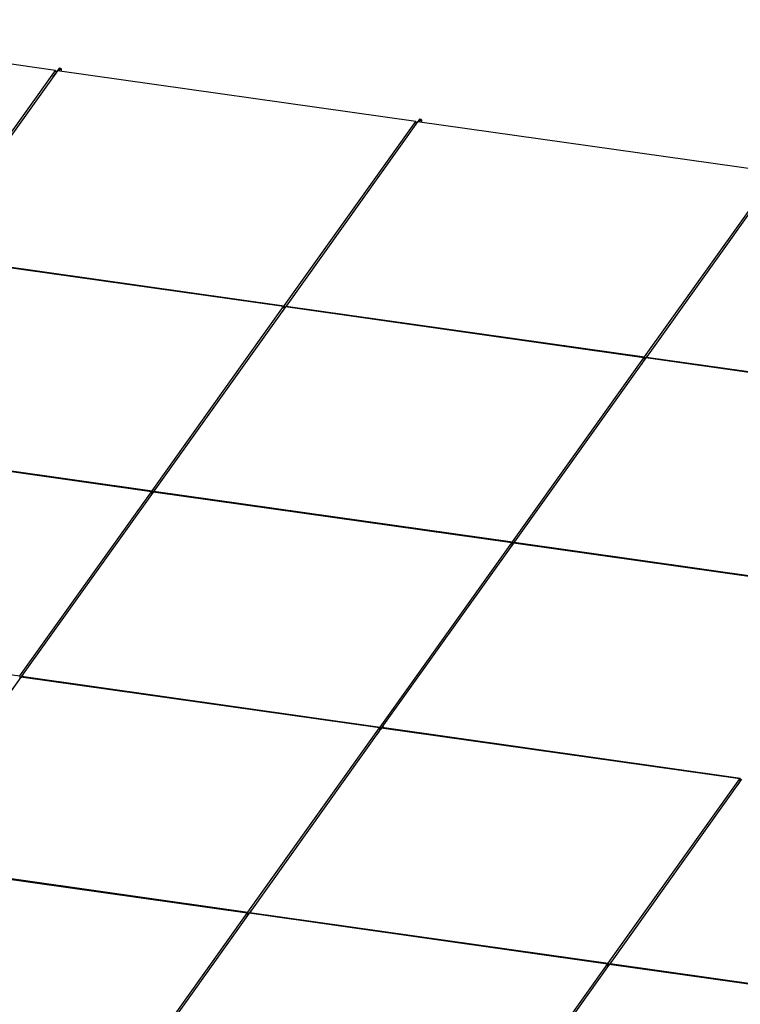
# Model space of a CAD drawing. Units: millimetres. Extents: x -9616 to 90120, y -40758 to 9202.
# Drawn here: x -4792 to -3666, y -34200 to -32663 of the extents above; entities that cross this region are included whole.
import ezdxf

# ---------------------------------------------------------------- set-up
doc = ezdxf.new("R2010")
doc.units = ezdxf.units.MM

msp = doc.modelspace()

# ---------------------------------------------------------------- linework, layer by layer
at = {"color": 7, "linetype": 'Continuous', "lineweight": 25}
for p, q in [((-4735.7, -32742.5), (-5295.5, -32663.2)), ((-4941.2, -33030.1), (-4735.7, -32742.5)), ((-4732.9, -32742.9), (-4938.4, -33030.5)), ((-4736.2, -32747.4), (-4739.8, -32752.5)), ((-4739.8, -32752.5), (-4739.8, -32752.5)), ((-4739.8, -32752.6), (-4739.8, -32752.5)), ((-4736.2, -32747.4), (-4736.1, -32747.4)), ((-4735.7, -32742.5), (-4735.5, -32746.6)), ((-4735.5, -32745.5), (-4735.1, -32746)), ((-4730.2, -32739), (-4733.8, -32744.1)), ((-4733.8, -32744.2), (-4733.8, -32744.1)), ((-4733.8, -32744.2), (-4733.8, -32744.1)), ((-4173.1, -32822.2), (-4732.9, -32742.9)), ((-4727.3, -32739.4), (-4730.2, -32739)), ((-4730.1, -32743.3), (-4727.3, -32739.4)), ((-4727, -32739.8), (-4727.3, -32739.4)), ((-4727, -32739.8), (-4726.7, -32743.8)), ((-4378.5, -33109.8), (-4173.1, -32822.2)), ((-4170.3, -32822.6), (-4375.7, -33110.2)), ((-4173.5, -32827.1), (-4177.2, -32832.2)), ((-4173.5, -32827.1), (-4173.5, -32827.1)), ((-4173.1, -32822.2), (-4172.9, -32826.2)), ((-4172.9, -32825.1), (-4172.4, -32825.7)), ((-4167.5, -32818.7), (-4171.2, -32823.8)), ((-4171.2, -32823.9), (-4171.2, -32823.8)), ((-4171.2, -32823.9), (-4171.2, -32823.8)), ((-3610.5, -32901.9), (-4170.3, -32822.6)), ((-4164.7, -32819.1), (-4167.5, -32818.7)), ((-4167.5, -32823), (-4164.7, -32819.1)), ((-4164.3, -32819.5), (-4164.7, -32819.1)), ((-4164.3, -32819.5), (-4164.1, -32823.5)), ((-4177.2, -32832.2), (-4177.1, -32832.2)), ((-4177.2, -32832.3), (-4177.2, -32832.2)), ((-3815.9, -33189.4), (-3610.5, -32901.9)), ((-3607.6, -32902.3), (-3813.1, -33189.8)), ((-4938.4, -33030.5), (-4378.5, -33109.8)), ((-4379.6, -33111.2), (-4939.4, -33031.9)), ((-4585, -33398.7), (-4379.6, -33111.2)), ((-4376.8, -33111.6), (-4582.2, -33399.1)), ((-4380, -33116.1), (-4383.7, -33121.2)), ((-4383.7, -33121.2), (-4383.6, -33121.2)), ((-4383.7, -33121.3), (-4383.7, -33121.2)), ((-4380, -33116.1), (-4380, -33116.1)), ((-4379.6, -33111.2), (-4379.4, -33115.2)), ((-4379.4, -33114.1), (-4378.9, -33114.6)), ((-4378.5, -33109.8), (-4378.3, -33113.8)), ((-4374, -33107.7), (-4377.7, -33112.8)), ((-4377.7, -33112.8), (-4377.7, -33112.8)), ((-4377.6, -33112.8), (-4377.7, -33112.8)), ((-3816.9, -33190.9), (-4376.8, -33111.6)), ((-4375.7, -33110.2), (-3815.9, -33189.4)), ((-4375.7, -33110.2), (-4375.6, -33111.8)), ((-4374, -33107.7), (-4374, -33107.7)), ((-4022.4, -33478.4), (-3816.9, -33190.9)), ((-3814.1, -33191.3), (-4019.6, -33478.8)), ((-3817.4, -33195.8), (-3821, -33200.9)), ((-3817.4, -33195.8), (-3817.3, -33195.8)), ((-3816.9, -33190.9), (-3816.7, -33194.9)), ((-3816.8, -33193.8), (-3816.3, -33194.3)), ((-3815.9, -33189.4), (-3815.7, -33193.5)), ((-3811.4, -33187.4), (-3815, -33192.5)), ((-3815, -33192.5), (-3815, -33192.5)), ((-3815, -33192.5), (-3815, -33192.5)), ((-3254.3, -33270.6), (-3814.1, -33191.3)), ((-3813.1, -33189.8), (-3813, -33191.4)), ((-3813.1, -33189.8), (-3253.3, -33269.1)), ((-3811.4, -33187.4), (-3811.4, -33187.4)), ((-3821, -33200.9), (-3821, -33200.9)), ((-3821, -33201), (-3821, -33200.9)), ((-4586.1, -33400.2), (-5145.9, -33320.9)), ((-5144.8, -33319.5), (-4585, -33398.7)), ((-4585, -33398.7), (-4584.8, -33402.8)), ((-4580.5, -33396.7), (-4584.1, -33401.8)), ((-4582.2, -33399.1), (-4582.1, -33400.7)), ((-4582.2, -33399.1), (-4022.4, -33478.4)), ((-4580.5, -33396.7), (-4580.5, -33396.7)), ((-4791.5, -33687.7), (-4586.1, -33400.2)), ((-4583.2, -33400.6), (-4788.7, -33688.1)), ((-4590.2, -33410.3), (-4590.1, -33410.2)), ((-4586.5, -33405.1), (-4590.1, -33410.2)), ((-4590.1, -33410.2), (-4590.1, -33410.2)), ((-4586.5, -33405.1), (-4586.5, -33405.1)), ((-4586.1, -33400.2), (-4585.8, -33404.2)), ((-4585.9, -33403.1), (-4585.4, -33403.6)), ((-4584.1, -33401.8), (-4584.1, -33401.8)), ((-4584.1, -33401.8), (-4584.1, -33401.8)), ((-4023.4, -33479.9), (-4583.2, -33400.6)), ((-4228.9, -33767.4), (-4023.4, -33479.9)), ((-4020.6, -33480.3), (-4226.1, -33767.8)), ((-4023.9, -33484.8), (-4027.5, -33489.9)), ((-4027.5, -33489.9), (-4027.5, -33489.9)), ((-4027.5, -33489.9), (-4027.5, -33489.9)), ((-4023.9, -33484.8), (-4023.8, -33484.8)), ((-4023.4, -33479.9), (-4023.2, -33483.9)), ((-4023.3, -33482.8), (-4022.8, -33483.3)), ((-4022.4, -33478.4), (-4022.2, -33482.5)), ((-4017.9, -33476.4), (-4021.5, -33481.5)), ((-4021.5, -33481.5), (-4021.5, -33481.5)), ((-4021.5, -33481.5), (-4021.5, -33481.5)), ((-3460.8, -33559.6), (-4020.6, -33480.3)), ((-4019.6, -33478.8), (-3459.8, -33558.1)), ((-4019.6, -33478.8), (-4019.5, -33480.4)), ((-4017.9, -33476.4), (-4017.9, -33476.4)), ((-5351.3, -33608.4), (-4791.5, -33687.7)), ((-4789.7, -33689.6), (-4986, -33964.3)), ((-4791.5, -33687.7), (-4791.3, -33691.7)), ((-4787, -33685.7), (-4790.6, -33690.8)), ((-4790.6, -33690.8), (-4790.6, -33690.8)), ((-4790.6, -33690.8), (-4790.6, -33690.8)), ((-4229.9, -33768.9), (-4789.7, -33689.6)), ((-4788.7, -33688.1), (-4788.6, -33689.7)), ((-4788.7, -33688.1), (-4228.9, -33767.4)), ((-4787, -33685.7), (-4787, -33685.7)), ((-4228.9, -33767.4), (-4228.7, -33771.4)), ((-4224.4, -33765.4), (-4228, -33770.5)), ((-4226.1, -33767.8), (-4226, -33769.4)), ((-4226.1, -33767.8), (-3666.3, -33847.1)), ((-4224.3, -33765.4), (-4224.4, -33765.4)), ((-4435.4, -34056.4), (-4229.9, -33768.9)), ((-4227.1, -33769.3), (-4432.6, -34056.8)), ((-4230.4, -33773.8), (-4234, -33778.9)), ((-4234, -33778.9), (-4234, -33778.9)), ((-4234, -33778.9), (-4234, -33778.9)), ((-4230.4, -33773.8), (-4230.3, -33773.7)), ((-4229.9, -33768.9), (-4229.7, -33772.9)), ((-4229.8, -33771.8), (-4229.3, -33772.3)), ((-4228, -33770.5), (-4228, -33770.5)), ((-4228, -33770.5), (-4228, -33770.5)), ((-3667.3, -33848.5), (-4227.1, -33769.3)), ((-3872.8, -34136.1), (-3667.3, -33848.5)), ((-3664.5, -33848.9), (-3869.9, -34136.5)), ((-3667.7, -33853.5), (-3671.4, -33858.5)), ((-3671.4, -33858.5), (-3671.4, -33858.5)), ((-3671.4, -33858.6), (-3671.4, -33858.5)), ((-3667.7, -33853.5), (-3667.7, -33853.4)), ((-3667.3, -33848.5), (-3667.1, -33852.6)), ((-3667.1, -33851.5), (-3666.7, -33852)), ((-4970.3, -33980.6), (-4435.4, -34056.4)), ((-4436.4, -34057.8), (-4968.5, -33982.5)), ((-4641.9, -34345.4), (-4436.4, -34057.8)), ((-4433.6, -34058.2), (-4639.1, -34345.8)), ((-4436.4, -34057.8), (-4436.2, -34061.9)), ((-4435.4, -34056.4), (-4435.2, -34060.4)), ((-4430.9, -34054.4), (-4434.5, -34059.4)), ((-4434.5, -34059.5), (-4434.5, -34059.4)), ((-4434.5, -34059.5), (-4434.5, -34059.4)), ((-3873.8, -34137.5), (-4433.6, -34058.2)), ((-4432.6, -34056.8), (-4432.5, -34058.4)), ((-4432.6, -34056.8), (-3872.8, -34136.1)), ((-4430.8, -34054.4), (-4430.9, -34054.4)), ((-4436.9, -34062.8), (-4440.5, -34067.8)), ((-4440.5, -34067.8), (-4440.5, -34067.8)), ((-4440.5, -34067.9), (-4440.5, -34067.8)), ((-4436.9, -34062.8), (-4436.8, -34062.7)), ((-4436.3, -34060.8), (-4435.8, -34061.3)), ((-3872.8, -34136.1), (-3872.5, -34140.1)), ((-3868.2, -34134), (-3871.9, -34139.1)), ((-3869.9, -34136.5), (-3869.9, -34138.1)), ((-3869.9, -34136.5), (-3310.1, -34215.8)), ((-3868.2, -34134), (-3868.2, -34134)), ((-4079.2, -34425.1), (-3873.8, -34137.5)), ((-3871, -34137.9), (-4076.4, -34425.5)), ((-3874.2, -34142.4), (-3877.9, -34147.5)), ((-3877.9, -34147.5), (-3877.8, -34147.5)), ((-3877.9, -34147.6), (-3877.9, -34147.5)), ((-3874.2, -34142.4), (-3874.2, -34142.4)), ((-3873.8, -34137.5), (-3873.6, -34141.5)), ((-3873.6, -34140.4), (-3873.1, -34141)), ((-3871.9, -34139.2), (-3871.9, -34139.1)), ((-3871.9, -34139.2), (-3871.9, -34139.1)), ((-3311.2, -34217.2), (-3871, -34137.9))]:
    msp.add_line(p, q, dxfattribs=at)

doc.saveas('drawing.dxf')
